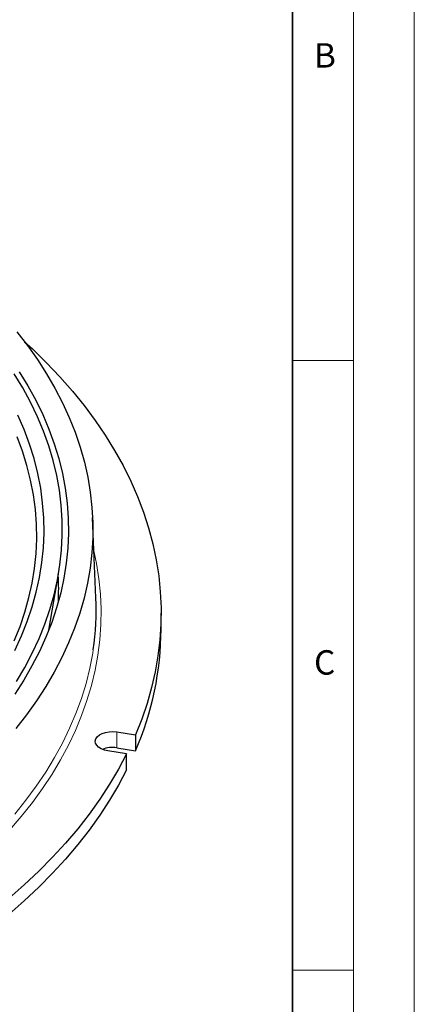
# Model space of a CAD drawing. Units: millimetres. Extents: x 0 to 420, y 0 to 297.
# Drawn here: x 388 to 420, y 146 to 226 of the extents above; entities that cross this region are included whole.
import ezdxf

# ---------------------------------------------------------------- set-up
doc = ezdxf.new("R2010")
doc.units = ezdxf.units.MM
doc.styles.add('SLDTEXTSTYLE0', font='TXT', dxfattribs={"width": 0.605})

msp = doc.modelspace()

# ---------------------------------------------------------------- linework, layer by layer
at = {"color": 7, "linetype": 'Continuous', "lineweight": 18}
for p, q in [((420, 0), (420, 297)), ((415, 292), (415, 5)), ((410, 198.5), (415, 198.5)), ((410, 148.5), (415, 148.5))]:
    msp.add_line(p, q, dxfattribs=at)
at = {"color": 7, "linetype": 'Continuous', "lineweight": 35}
msp.add_line((410, 5), (410, 287), dxfattribs=at)
at = {"color": 7, "linetype": 'Continuous', "lineweight": 25}
for p, q in [((393.895, 179.0366), (393.6152, 185.5764)), ((390.0235, 176.3639), (390.8193, 180.9647)), ((399.2355, 176.4646), (399.2355, 177.7711)), ((395.599, 168.0331), (397.1313, 167.796)), ((397.1313, 167.796), (397.1313, 166.4896)), ((396.4067, 166.2347), (394.8743, 166.4717)), ((395.599, 166.7266), (397.1313, 166.4896)), ((396.4067, 164.9282), (396.4067, 166.2347))]:
    msp.add_line(p, q, dxfattribs=at)
at = {"color": 8, "linetype": 'Continuous', "lineweight": 18}
msp.add_line((395.599, 168.0331), (395.599, 166.7266), dxfattribs=at)
at = {"color": 7, "linetype": 'Continuous', "lineweight": 25, "flags": 128}
for points in [[(387.398, 200.8499), (388.2787, 199.7136), (389.0949, 198.5613), (389.8459, 197.3944), (390.5309, 196.2139), (391.1491, 195.0213), (391.6999, 193.8177), (392.1827, 192.6044), (392.597, 191.3827), (392.9424, 190.1539), (393.2185, 188.9193), (393.425, 187.6801), (393.5616, 186.4377), (393.6283, 185.1934), (393.625, 183.9485), (393.5516, 182.7044), (393.4084, 181.4622), (393.1953, 180.2234), (392.9126, 178.9893), (392.5607, 177.7611), (392.1399, 176.5401), (391.6506, 175.3277), (391.0934, 174.1251), (390.4688, 172.9336), (389.7775, 171.7544), (389.0203, 170.5888), (388.1979, 169.438), (387.3112, 168.3032)], [(388.0417, 200.0293), (388.684, 199.4335), (389.8397, 198.3011), (390.9328, 197.1481), (391.9622, 195.9758), (392.9269, 194.7852), (393.826, 193.5777), (394.6584, 192.3543), (395.4234, 191.1164), (396.1202, 189.8651), (396.7482, 188.6017), (397.3066, 187.3275), (397.795, 186.0438), (398.2128, 184.7518), (398.5596, 183.4527), (398.8352, 182.1481), (399.0391, 180.839), (399.1712, 179.5268), (399.2314, 178.213), (399.2196, 176.8986), (399.1359, 175.5852), (398.9802, 174.2739), (398.7528, 172.9661), (398.4538, 171.6631), (398.0837, 170.3663), (397.6427, 169.0768), (397.1313, 167.796)], [(387.3721, 172.1575), (388.057, 173.3183), (388.6747, 174.4916), (389.2245, 175.6761), (389.7058, 176.8705), (390.118, 178.0735), (390.4608, 179.2837), (390.7337, 180.4998), (390.9364, 181.7205), (391.0687, 182.9444), (391.1305, 184.1702), (391.1217, 185.3964), (391.0423, 186.6219), (390.8923, 187.8451), (390.672, 189.0648), (390.3817, 190.2795), (390.0215, 191.4881), (389.5919, 192.689), (389.0935, 193.881), (388.5266, 195.0629), (387.8921, 196.2332), (387.1905, 197.3906)], [(387.6088, 197.5698), (388.3169, 196.4104), (388.9582, 195.2381), (389.532, 194.0542), (390.0377, 192.8599), (390.4747, 191.6567), (390.8426, 190.4458), (391.1409, 189.2286), (391.3694, 188.0063), (391.5277, 186.7803), (391.6157, 185.552), (391.6333, 184.3227), (391.5805, 183.0937), (391.4573, 181.8663), (391.2639, 180.6421), (391.0005, 179.4221), (390.6674, 178.2079), (390.2649, 177.0007), (389.7934, 175.8018), (389.2536, 174.6126), (388.646, 173.4343), (387.9712, 172.2683), (387.23, 171.1158)], [(387.2269, 174.7182), (387.7743, 175.8977), (388.2522, 177.0873), (388.66, 178.2855), (388.9972, 179.4909), (389.2635, 180.7023), (389.4584, 181.9182), (389.5819, 183.1373), (389.6337, 184.358), (389.6138, 185.5791), (389.5223, 186.799), (389.3591, 188.0165), (389.1246, 189.2301), (388.819, 190.4383), (388.4426, 191.64), (387.9959, 192.8335), (387.4793, 194.0177)], [(387.1918, 175.4908), (387.6644, 176.6668), (388.0678, 177.8515), (388.4016, 179.0433), (388.6653, 180.2409), (388.8586, 181.4431), (388.9814, 182.6483), (389.0335, 183.8552), (389.0148, 185.0624), (388.9254, 186.2686), (388.7653, 187.4724), (388.5348, 188.6723), (388.234, 189.8671), (387.8635, 191.0552), (387.4234, 192.2355)], [(394.8743, 166.4717), (394.5825, 166.5379), (394.3235, 166.6398), (394.1102, 166.7725), (393.9535, 166.9292), (393.8611, 167.1021), (393.8376, 167.2826), (393.8844, 167.4616), (393.9989, 167.63), (394.1755, 167.7796), (394.4053, 167.9027), (394.6768, 167.9932), (394.9764, 168.0465), (395.289, 168.06), (395.599, 168.0331)], [(396.4067, 166.2347), (395.7402, 164.9779), (395.0053, 163.7339), (394.2026, 162.504), (393.3329, 161.2893), (392.3972, 160.0911), (391.3963, 158.9105), (390.3312, 157.7489), (389.2031, 156.6072), (388.013, 155.4867), (386.7621, 154.3885), (385.4516, 153.3137), (384.083, 152.2633), (382.6575, 151.2385), (381.1766, 150.2401), (379.6418, 149.2693), (378.0546, 148.327), (376.4165, 147.4142), (374.7293, 146.5317), (372.9946, 145.6804)], [(396.4067, 164.9282), (395.7402, 163.6715), (395.0053, 162.4275), (394.2026, 161.1975), (393.3329, 159.9828), (392.3972, 158.7846), (391.3963, 157.6041), (390.3312, 156.4424), (389.2031, 155.3007), (388.013, 154.1803), (386.7621, 153.0821), (385.4516, 152.0072), (384.083, 150.9569), (382.6575, 149.932), (381.1766, 148.9337), (379.6418, 147.9629), (378.0546, 147.0206), (376.4165, 146.1077), (374.7293, 145.2252)]]:
    msp.add_lwpolyline(points, dxfattribs=at)
at = {"color": 8, "linetype": 'Continuous', "lineweight": 18, "flags": 128}
for points in [[(393.731, 182.8701), (393.9438, 181.8396), (394.1371, 180.5905), (394.2601, 179.3384), (394.3129, 178.0846), (394.2953, 176.8305), (394.2074, 175.5774), (394.0492, 174.3266), (393.821, 173.0794), (393.5229, 171.8372), (393.1553, 170.6011), (392.7185, 169.3726), (392.2131, 168.1529), (391.6395, 166.9433), (390.9983, 165.745), (390.2903, 164.5594), (389.5162, 163.3876), (388.6767, 162.2308), (387.7728, 161.0904), (386.8053, 159.9675)], [(393.6665, 174.764), (393.6235, 174.4887), (393.3855, 173.2431), (393.0773, 172.0027), (392.6994, 170.7687), (392.2522, 169.5425), (391.736, 168.3253), (391.1514, 167.1185), (390.4992, 165.9233), (389.7798, 164.741), (388.9943, 163.5728), (388.1432, 162.4201), (387.2276, 161.2839)]]:
    msp.add_lwpolyline(points, dxfattribs=at)
at = {"color": 7, "linetype": 'Continuous', "lineweight": 25}
for centre, radius, start, end in [((369.6274, 179.7308), 21.2081, 357.207684, 3.102696), ((371.5911, 178.087), 22.3241, 351.439676, 2.438121), ((374.0168, 176.5748), 25.2189, 336.427574, 359.749644), ((395.2379, 164.5004), 2.2553, 80.785734, 111.47231)]:
    msp.add_arc(centre, radius, start, end, dxfattribs=at)

# ---------------------------------------------------------------- texts
at = {"color": 7, "linetype": 'Continuous', "lineweight": 18, "char_height": 2, "attachment_point": 2, "style": 'SLDTEXTSTYLE0'}
for s, insert in [('B', (412.6717, 224.5121)), ('C', (412.6491, 174.728))]:
    msp.add_mtext(s, dxfattribs=dict(at, insert=insert))

doc.saveas('drawing.dxf')
